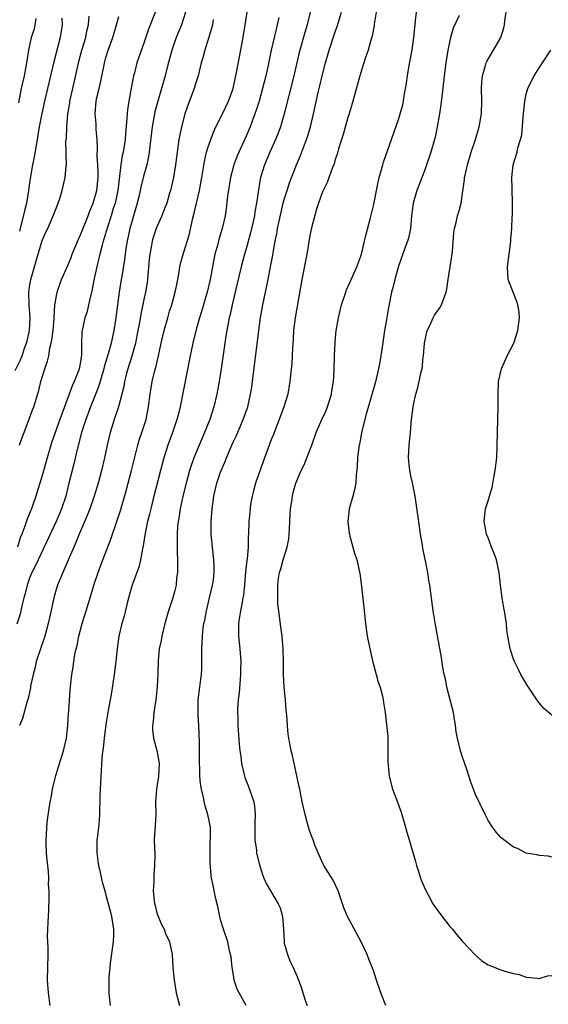
# Model space of a CAD drawing. Units: inches. Extents: x 2568000 to 2571000, y 1524000 to 1527000.
# Drawn here: x 2569031 to 2569114, y 1524345 to 1524500 of the extents above; entities that cross this region are included whole.
import ezdxf

# ---------------------------------------------------------------- set-up
doc = ezdxf.new("R2010")
doc.units = ezdxf.units.IN
doc.header["$MEASUREMENT"] = 0
doc.layers.add('LD25681524_2ft', color=133, linetype='Continuous')

msp = doc.modelspace()

# ---------------------------------------------------------------- linework, layer by layer
at = {"layer": 'LD25681524_2ft'}
for points, elevation in [([(2569077.56, 1524503), (2569076.57, 1524499), (2569076.21, 1524497.79), (2569075.36, 1524494.64), (2569074.49, 1524491), (2569072.97, 1524485.03), (2569072.39, 1524483), (2569072.02, 1524481.98), (2569071.62, 1524481), (2569070.73, 1524479), (2569069.9, 1524477), (2569069.29, 1524475), (2569069.23, 1524474.77), (2569068.93, 1524473.07), (2569068.64, 1524471), (2569068.38, 1524469.62), (2569068.31, 1524469), (2569068.11, 1524468.11), (2569067.69, 1524466.31), (2569067, 1524463.82), (2569066.76, 1524463), (2569066.24, 1524461), (2569065.62, 1524458.38), (2569064.8, 1524455), (2569064.48, 1524453.52), (2569064.34, 1524453), (2569064.17, 1524452.17), (2569063.97, 1524451), (2569063.84, 1524450.16), (2569063.65, 1524449), (2569063.08, 1524445), (2569062.77, 1524443), (2569062.42, 1524441), (2569061.96, 1524439), (2569061.3, 1524437), (2569060.47, 1524435), (2569059.61, 1524433), (2569058.8, 1524431), (2569058.34, 1524429.66), (2569058.14, 1524429), (2569057.58, 1524427), (2569057.09, 1524425), (2569056.66, 1524423), (2569056.45, 1524421.55), (2569056.34, 1524421), (2569056.25, 1524420.25), (2569056.18, 1524419), (2569056.2, 1524417.8), (2569056.17, 1524417), (2569056.17, 1524416.17), (2569056.22, 1524415), (2569056.24, 1524413.76), (2569056.21, 1524413), (2569056.09, 1524412.09), (2569056.02, 1524411), (2569055.83, 1524410.17), (2569055.51, 1524409), (2569054.82, 1524407), (2569054.23, 1524405), (2569053.75, 1524403), (2569053.66, 1524402.34), (2569053.37, 1524401), (2569053.19, 1524399.19), (2569053.12, 1524397.12), (2569053.03, 1524395.03), (2569052.83, 1524393), (2569052.54, 1524391), (2569052.41, 1524389.59), (2569052.32, 1524389), (2569052.32, 1524388.32), (2569052.44, 1524387), (2569052.97, 1524385.03), (2569053.32, 1524383.32), (2569053.36, 1524383), (2569053.25, 1524381), (2569052.92, 1524379), (2569052.79, 1524377), (2569052.82, 1524375), (2569052.71, 1524373.29), (2569052.59, 1524371), (2569052.67, 1524368.67), (2569052.64, 1524367), (2569052.5, 1524365.5), (2569052.49, 1524364.49), (2569052.42, 1524363), (2569052.63, 1524361), (2569052.7, 1524360.7), (2569053, 1524359.58), (2569053.14, 1524359.14), (2569053.71, 1524357.71), (2569054.12, 1524357), (2569054.34, 1524356.34), (2569054.99, 1524355), (2569055.39, 1524353), (2569055.51, 1524351), (2569055.69, 1524349), (2569056.01, 1524347), (2569056.54, 1524345)], 7856), ([(2569057.51, 1524501), (2569056.85, 1524499), (2569056.03, 1524497), (2569055.32, 1524495), (2569054.71, 1524492.71), (2569054.28, 1524491), (2569053.12, 1524487), (2569052.67, 1524485.33), (2569052.26, 1524483), (2569051.8, 1524479), (2569051.69, 1524478.31), (2569051.39, 1524477), (2569050.85, 1524475), (2569050.49, 1524473.51), (2569050.2, 1524472.2), (2569049.92, 1524471), (2569049, 1524467.88), (2569048.76, 1524467), (2569048.32, 1524465), (2569048.18, 1524464.18), (2569048, 1524463), (2569047.9, 1524462.1), (2569047.47, 1524459.47), (2569047.41, 1524459), (2569047.07, 1524457), (2569046.8, 1524455), (2569046.57, 1524453), (2569046.25, 1524451), (2569046, 1524450), (2569045.79, 1524449), (2569045.34, 1524447.34), (2569044.73, 1524445.27), (2569044.68, 1524445), (2569043.85, 1524442.15), (2569042.57, 1524439), (2569041.83, 1524437), (2569041.18, 1524435), (2569040.51, 1524432.51), (2569039.94, 1524430.06), (2569039.19, 1524427), (2569038.68, 1524425), (2569038.03, 1524423), (2569037.19, 1524421), (2569033.92, 1524414.08), (2569033.37, 1524413), (2569033, 1524412.09), (2569032.6, 1524411), (2569032.3, 1524409.7), (2569032.09, 1524409), (2569031.78, 1524407.78), (2569031.52, 1524406.48), (2569031, 1524404.87)], 7864), ([(2569053, 1524501.6), (2569051.67, 1524498.33), (2569051, 1524496.25), (2569049.87, 1524493), (2569049.47, 1524491.47), (2569049.33, 1524491), (2569048.96, 1524489.04), (2569048.6, 1524487), (2569048.38, 1524485.62), (2569048.32, 1524485), (2569048.29, 1524484.29), (2569048.06, 1524481.94), (2569048, 1524481), (2569047.69, 1524479), (2569047.55, 1524478.45), (2569047.33, 1524477), (2569046.85, 1524473), (2569046.43, 1524471), (2569046.15, 1524470.15), (2569045.81, 1524469), (2569045.23, 1524467.23), (2569044.68, 1524465.32), (2569044.57, 1524465), (2569044.38, 1524464.38), (2569044.02, 1524463), (2569043.84, 1524462.16), (2569043.54, 1524461), (2569043.14, 1524459.14), (2569042.78, 1524457.22), (2569042.62, 1524456.62), (2569042.27, 1524455), (2569042.03, 1524453.97), (2569041.7, 1524453), (2569041.26, 1524451), (2569041.22, 1524450.78), (2569041.18, 1524449), (2569041.18, 1524447.18), (2569041, 1524446.08), (2569040.78, 1524445), (2569040.67, 1524444.67), (2569040, 1524443), (2569039.67, 1524442.33), (2569039.21, 1524441), (2569037.73, 1524437), (2569036.5, 1524433.5), (2569036.33, 1524433), (2569035.75, 1524431), (2569035, 1524428.25), (2569034, 1524425), (2569033.47, 1524423.47), (2569033.3, 1524423), (2569033.2, 1524422.8), (2569033, 1524422.26), (2569032.62, 1524421.38), (2569032.27, 1524420.27), (2569031.79, 1524419), (2569031.55, 1524418.45), (2569031.09, 1524417)], 7866), ([(2569036.26, 1524345), (2569035.96, 1524347), (2569035.84, 1524349), (2569035.9, 1524353), (2569035.9, 1524354.1), (2569035.86, 1524355), (2569035.84, 1524355.84), (2569035.87, 1524357), (2569035.94, 1524358.06), (2569036, 1524360), (2569036.09, 1524361.91), (2569036.07, 1524363), (2569035.99, 1524363.99), (2569036, 1524365), (2569035.95, 1524366.05), (2569035.85, 1524367), (2569035.78, 1524367.78), (2569035.68, 1524369), (2569035.62, 1524370.38), (2569035.62, 1524371), (2569035.68, 1524371.68), (2569035.7, 1524373), (2569035.82, 1524374.18), (2569036.26, 1524377), (2569036.38, 1524377.62), (2569036.6, 1524379), (2569037.1, 1524381.1), (2569038.03, 1524384.03), (2569038.35, 1524385), (2569038.81, 1524387), (2569039.02, 1524389), (2569039.12, 1524390.89), (2569039.15, 1524391.15), (2569039.4, 1524394.6), (2569039.64, 1524397), (2569039.84, 1524398.16), (2569039.93, 1524399), (2569040.1, 1524400.1), (2569040.32, 1524401), (2569040.47, 1524401.53), (2569040.76, 1524403), (2569041.27, 1524405), (2569041.88, 1524407), (2569042.63, 1524409.37), (2569043.16, 1524411.16), (2569043.75, 1524413), (2569044.48, 1524415), (2569045.76, 1524418.24), (2569046.72, 1524421), (2569047.28, 1524422.72), (2569048.17, 1524425.83), (2569048.49, 1524427), (2569049.02, 1524429), (2569050.01, 1524433), (2569050.23, 1524433.77), (2569050.65, 1524435), (2569051.29, 1524437), (2569051.68, 1524439), (2569051.92, 1524441), (2569052.27, 1524443), (2569052.69, 1524444.69), (2569052.82, 1524445.18), (2569053.24, 1524447), (2569053.66, 1524449), (2569054.13, 1524451), (2569054.69, 1524453), (2569055, 1524454.02), (2569055.33, 1524455), (2569055.88, 1524457), (2569056.05, 1524457.95), (2569056.27, 1524459), (2569056.54, 1524460.54), (2569056.61, 1524461), (2569056.67, 1524461.33), (2569057.15, 1524463.15), (2569058.06, 1524465.94), (2569058.65, 1524468.65), (2569058.8, 1524469.2), (2569059.67, 1524473), (2569060.04, 1524475), (2569060.26, 1524476.26), (2569060.47, 1524477.53), (2569060.81, 1524479), (2569061, 1524479.66), (2569061.44, 1524481), (2569061.86, 1524482.14), (2569062.27, 1524483), (2569063.28, 1524485), (2569064.23, 1524487), (2569064.95, 1524489), (2569065.51, 1524491.51), (2569066.42, 1524496.42), (2569066.88, 1524499), (2569067.17, 1524501)], 7860), ([(2569066.99, 1524344.99), (2569065.93, 1524347), (2569065.58, 1524347.58), (2569065.15, 1524349), (2569065, 1524349.8), (2569064.81, 1524351), (2569064.67, 1524352.67), (2569064.38, 1524353.62), (2569064.15, 1524355), (2569063.45, 1524357), (2569063, 1524358.46), (2569062.57, 1524360.57), (2569062.25, 1524361.75), (2569061.97, 1524363), (2569061.85, 1524363.85), (2569061.59, 1524365), (2569061.53, 1524365.53), (2569061.37, 1524367.37), (2569061.35, 1524369), (2569061.38, 1524370.62), (2569061.43, 1524371.43), (2569061.4, 1524373), (2569061.01, 1524375), (2569060.5, 1524376.5), (2569060.31, 1524377.69), (2569059.98, 1524379), (2569059.85, 1524379.85), (2569059.76, 1524381), (2569059.74, 1524382.26), (2569059.69, 1524383), (2569059.66, 1524383.66), (2569059.67, 1524386.33), (2569059.65, 1524387.66), (2569059.59, 1524389), (2569059.46, 1524390.54), (2569059.45, 1524391), (2569059.49, 1524391.49), (2569059.46, 1524393), (2569059.76, 1524395), (2569059.83, 1524395.83), (2569060.02, 1524397), (2569060.07, 1524397.93), (2569060.04, 1524401), (2569060.11, 1524401.89), (2569060.15, 1524403), (2569060.27, 1524404.27), (2569060.39, 1524405), (2569060.5, 1524405.5), (2569060.76, 1524407), (2569061.28, 1524409), (2569061.75, 1524411), (2569061.86, 1524411.86), (2569061.99, 1524413), (2569061.99, 1524413.99), (2569061.96, 1524415), (2569061.53, 1524419), (2569061.51, 1524421), (2569061.67, 1524423), (2569061.76, 1524423.76), (2569061.95, 1524425), (2569062.4, 1524427), (2569063, 1524428.75), (2569063.1, 1524429), (2569063.68, 1524430.32), (2569063.93, 1524431), (2569064.74, 1524433), (2569065, 1524433.57), (2569065.47, 1524434.53), (2569066.56, 1524437), (2569067.26, 1524439), (2569067.71, 1524441), (2569067.88, 1524442.12), (2569068.01, 1524443), (2569068.98, 1524451), (2569069.26, 1524453), (2569069.61, 1524455), (2569070.04, 1524457), (2569070.23, 1524457.77), (2569070.47, 1524459), (2569070.86, 1524461), (2569071.18, 1524462.82), (2569071.23, 1524463.23), (2569071.55, 1524465), (2569071.81, 1524466.19), (2569071.94, 1524467), (2569072.18, 1524468.18), (2569072.84, 1524471), (2569073, 1524471.58), (2569073.45, 1524473), (2569073.84, 1524474.16), (2569074.92, 1524477), (2569075.53, 1524478.47), (2569076.62, 1524481.38), (2569077.11, 1524483), (2569077.61, 1524485), (2569078.34, 1524488.34), (2569078.6, 1524489.4), (2569078.95, 1524491), (2569079.46, 1524493), (2569080.05, 1524495), (2569081, 1524497.9), (2569081.29, 1524498.71), (2569082.01, 1524501)], 7854), ([(2569087.41, 1524501), (2569087.12, 1524499.12), (2569087.1, 1524498.9), (2569086.79, 1524497.21), (2569086.58, 1524496.58), (2569086.16, 1524495), (2569085.7, 1524493.7), (2569085, 1524491.53), (2569084.84, 1524491), (2569083.78, 1524487), (2569083.19, 1524485), (2569083, 1524484.44), (2569082.24, 1524481.76), (2569081.99, 1524481), (2569081.52, 1524479.52), (2569081.3, 1524478.7), (2569081, 1524477.82), (2569080.83, 1524477.17), (2569080.59, 1524476.59), (2569079.75, 1524474.25), (2569079.1, 1524473), (2569079, 1524472.77), (2569078.36, 1524471), (2569078.04, 1524470.04), (2569077.31, 1524467.31), (2569077, 1524465.89), (2569076.52, 1524463), (2569075.76, 1524459), (2569074.7, 1524453), (2569074.46, 1524451), (2569074.4, 1524449.6), (2569074.28, 1524448.28), (2569074.24, 1524447), (2569074.18, 1524445.82), (2569073.97, 1524443.97), (2569073.88, 1524443), (2569073.55, 1524441), (2569072.94, 1524439), (2569072.21, 1524437), (2569071.67, 1524435.67), (2569071.31, 1524434.69), (2569071, 1524433.97), (2569070.62, 1524433), (2569069.88, 1524431), (2569068.49, 1524427), (2569068.19, 1524425.81), (2569067.93, 1524425), (2569067.71, 1524423.71), (2569067.63, 1524423), (2569067.6, 1524422.4), (2569067.44, 1524421), (2569067.36, 1524419), (2569067.31, 1524418.69), (2569067.32, 1524417), (2569067.17, 1524415.17), (2569067.1, 1524414.9), (2569066.91, 1524413.09), (2569066.74, 1524411), (2569066.57, 1524409.43), (2569066.5, 1524409), (2569066.36, 1524408.36), (2569066.12, 1524407), (2569065.98, 1524406.02), (2569065.8, 1524405), (2569065.8, 1524403.8), (2569065.81, 1524403), (2569066.03, 1524401), (2569066.17, 1524399), (2569066.13, 1524397.87), (2569066.13, 1524397), (2569065.9, 1524394.1), (2569065.75, 1524393), (2569065.64, 1524391.64), (2569065.64, 1524391), (2569065.69, 1524390.31), (2569065.72, 1524389), (2569065.93, 1524386.07), (2569066.04, 1524385), (2569066.16, 1524384.16), (2569066.29, 1524383), (2569066.75, 1524381), (2569066.81, 1524380.81), (2569067.38, 1524379.38), (2569067.78, 1524378.22), (2569068.22, 1524377), (2569068.33, 1524376.33), (2569068.45, 1524375), (2569068.39, 1524373.61), (2569068.36, 1524372.36), (2569068.38, 1524371), (2569068.62, 1524369.38), (2569068.65, 1524369), (2569068.71, 1524368.71), (2569069.11, 1524367.11), (2569069.57, 1524365.57), (2569069.79, 1524365), (2569070.17, 1524364.17), (2569070.84, 1524363), (2569071, 1524362.76), (2569072.06, 1524361), (2569072.34, 1524360.34), (2569072.74, 1524359), (2569072.87, 1524357), (2569072.97, 1524355), (2569073, 1524354.82), (2569073.49, 1524353), (2569073.91, 1524351.91), (2569074.37, 1524351), (2569075, 1524349.57), (2569075.72, 1524347.72), (2569075.91, 1524347), (2569076.31, 1524345.69), (2569076.57, 1524345)], 7852), ([(2569088.94, 1524345), (2569088.15, 1524347), (2569087.47, 1524349), (2569087, 1524350.5), (2569086.87, 1524350.87), (2569086.28, 1524352.28), (2569086.01, 1524353), (2569085.09, 1524355), (2569084.35, 1524356.35), (2569082.95, 1524359), (2569082.37, 1524360.37), (2569082.16, 1524361), (2569081.48, 1524363), (2569080.69, 1524364.69), (2569079.22, 1524367), (2569079, 1524367.42), (2569078.53, 1524368.53), (2569078.3, 1524369), (2569077.79, 1524370.21), (2569077.51, 1524371), (2569077.39, 1524371.39), (2569077, 1524372.34), (2569076.78, 1524373), (2569076.26, 1524375), (2569075.82, 1524377), (2569075.42, 1524379), (2569075.33, 1524379.33), (2569075, 1524380.81), (2569074.28, 1524384.28), (2569074.1, 1524385), (2569073.86, 1524386.14), (2569073.71, 1524387), (2569073.63, 1524387.63), (2569073.48, 1524389), (2569073.39, 1524390.61), (2569073.31, 1524391.31), (2569073.18, 1524393), (2569073, 1524395), (2569072.9, 1524397), (2569072.88, 1524399), (2569072.84, 1524401), (2569072.66, 1524403), (2569072.45, 1524404.45), (2569072.31, 1524405.69), (2569072.12, 1524407), (2569072.01, 1524408.01), (2569071.98, 1524409), (2569072.01, 1524409.99), (2569071.97, 1524411), (2569072.08, 1524412.08), (2569072.24, 1524413), (2569072.45, 1524413.55), (2569072.81, 1524415), (2569073.45, 1524417), (2569073.7, 1524418.3), (2569073.77, 1524419), (2569073.83, 1524419.83), (2569073.88, 1524421), (2569073.91, 1524422.09), (2569074, 1524423), (2569074.2, 1524424.2), (2569074.28, 1524425), (2569074.42, 1524425.58), (2569074.82, 1524427), (2569075.66, 1524429), (2569076.1, 1524429.9), (2569076.56, 1524431), (2569077.34, 1524433), (2569078.03, 1524435), (2569078.89, 1524437), (2569079.57, 1524438.43), (2569079.81, 1524439), (2569080.43, 1524441), (2569080.48, 1524441.52), (2569080.72, 1524443), (2569080.83, 1524444.83), (2569080.9, 1524447), (2569081, 1524449.14), (2569081.17, 1524451), (2569081.5, 1524453), (2569081.96, 1524455), (2569082.64, 1524457), (2569082.74, 1524457.26), (2569083, 1524457.83), (2569083.35, 1524458.65), (2569084.38, 1524461), (2569085, 1524462.65), (2569085.11, 1524463), (2569085.62, 1524465), (2569085.88, 1524466.12), (2569086.5, 1524468.5), (2569087, 1524470.56), (2569087.74, 1524474.26), (2569087.92, 1524475), (2569088.29, 1524476.29), (2569088.45, 1524477), (2569088.57, 1524477.43), (2569089.84, 1524481), (2569091, 1524484.3), (2569091.22, 1524485), (2569091.59, 1524486.41), (2569091.71, 1524487), (2569091.84, 1524487.84), (2569092.18, 1524489.82), (2569092.34, 1524491), (2569092.61, 1524492.61), (2569093.06, 1524495.06), (2569093.35, 1524497), (2569093.48, 1524498.52), (2569093.63, 1524499.63), (2569093.74, 1524501)], 7850), ([(2569115, 1524368.32), (2569114.45, 1524368.45), (2569113, 1524368.54), (2569112.65, 1524368.65), (2569111, 1524368.92), (2569109.64, 1524369.64), (2569109, 1524369.88), (2569107.49, 1524371), (2569107.23, 1524371.23), (2569107, 1524371.41), (2569106.25, 1524372.25), (2569105.68, 1524373), (2569105, 1524374.04), (2569104.52, 1524375), (2569103, 1524378.24), (2569102.69, 1524379), (2569102.25, 1524380.25), (2569101.76, 1524381.76), (2569101.26, 1524383.26), (2569101, 1524383.98), (2569100.67, 1524385), (2569100.18, 1524387), (2569100, 1524388), (2569099.89, 1524389), (2569099.69, 1524390.31), (2569099.56, 1524391), (2569099.07, 1524393), (2569098.54, 1524395), (2569098.3, 1524396.3), (2569098.1, 1524397), (2569097.88, 1524398.12), (2569097.67, 1524399.67), (2569097.08, 1524403.08), (2569096.76, 1524404.76), (2569096.4, 1524407), (2569095.86, 1524411), (2569095.72, 1524411.72), (2569095.53, 1524413), (2569095.18, 1524414.82), (2569094.77, 1524416.77), (2569094.69, 1524417.31), (2569094.4, 1524419), (2569094.21, 1524420.21), (2569093.55, 1524425), (2569093.18, 1524426.82), (2569093.14, 1524427.14), (2569093, 1524427.63), (2569092.7, 1524429), (2569092.51, 1524431), (2569092.63, 1524433), (2569092.84, 1524435), (2569093, 1524437), (2569093.26, 1524439), (2569093.31, 1524439.31), (2569093.67, 1524441), (2569093.98, 1524442.02), (2569094.49, 1524444.49), (2569094.63, 1524445), (2569094.83, 1524446.83), (2569094.86, 1524447), (2569095.02, 1524449), (2569095.46, 1524451), (2569095.89, 1524451.89), (2569096.4, 1524453), (2569096.61, 1524453.39), (2569097, 1524453.98), (2569097.45, 1524454.55), (2569097.68, 1524455), (2569098.03, 1524456.03), (2569098.43, 1524457), (2569098.53, 1524457.47), (2569098.74, 1524459), (2569099.32, 1524462.68), (2569099.39, 1524463.39), (2569099.64, 1524466.36), (2569099.72, 1524467), (2569099.97, 1524467.97), (2569100.2, 1524469), (2569100.39, 1524469.61), (2569100.77, 1524471), (2569101, 1524472.49), (2569101.3, 1524474.7), (2569101.31, 1524475), (2569101.38, 1524475.38), (2569101.75, 1524477), (2569102.37, 1524479), (2569103.03, 1524481), (2569103.59, 1524483), (2569103.95, 1524485), (2569104.02, 1524487), (2569103.97, 1524489), (2569104.01, 1524489.99), (2569104.12, 1524491), (2569104.61, 1524492.61), (2569104.7, 1524493), (2569104.79, 1524493.21), (2569105.52, 1524494.48), (2569105.85, 1524495), (2569107, 1524497), (2569107.49, 1524498.51), (2569107.58, 1524499), (2569107.63, 1524499.63), (2569107.98, 1524502.02)], 7846), ([(2569030.74, 1524444.74), (2569031.6, 1524446.4), (2569031.83, 1524447), (2569032.23, 1524448.23), (2569032.53, 1524449), (2569032.63, 1524449.37), (2569032.97, 1524451), (2569033.09, 1524453), (2569032.92, 1524455), (2569032.87, 1524457), (2569033, 1524457.84), (2569033.22, 1524459), (2569033.79, 1524461), (2569034.04, 1524461.96), (2569035, 1524465.11), (2569035.58, 1524466.42), (2569035.86, 1524467), (2569036.73, 1524469), (2569037, 1524469.8), (2569037.48, 1524471), (2569037.73, 1524471.73), (2569038.13, 1524473), (2569038.6, 1524475), (2569038.76, 1524476.76), (2569038.8, 1524477), (2569038.74, 1524478.74), (2569038.77, 1524479), (2569038.72, 1524480.72), (2569038.78, 1524481.22), (2569038.83, 1524483), (2569039.03, 1524485), (2569039.31, 1524486.69), (2569039.34, 1524487), (2569039.78, 1524489), (2569040.76, 1524493.24), (2569041.23, 1524495), (2569041.83, 1524497), (2569042.01, 1524497.99), (2569042.23, 1524499), (2569042.35, 1524500.35)], 7870), ([(2569033.99, 1524499.99), (2569033.85, 1524499), (2569033.7, 1524498.3), (2569033.23, 1524497), (2569032.85, 1524495), (2569032.54, 1524493), (2569032.44, 1524492.44), (2569032.14, 1524491), (2569031.69, 1524489), (2569031.24, 1524486.76)], 7874), ([(2569038.05, 1524500.05), (2569038.1, 1524499), (2569037.8, 1524497), (2569036.82, 1524493.18), (2569036.31, 1524491), (2569035.34, 1524487), (2569034.91, 1524485.09), (2569034.52, 1524483), (2569034.32, 1524481.68), (2569034.03, 1524480.03), (2569033.74, 1524478.26), (2569033.48, 1524477), (2569033.15, 1524475.15), (2569033, 1524474.17), (2569032.85, 1524473), (2569032.5, 1524471), (2569032.21, 1524469.79), (2569031.4, 1524466.6)], 7872), ([(2569061.83, 1524499.83), (2569061.72, 1524499), (2569061.59, 1524498.41), (2569060.51, 1524495), (2569060.2, 1524493.8), (2569059.95, 1524493), (2569059.45, 1524491), (2569059.35, 1524490.65), (2569059, 1524489.56), (2569058.84, 1524489), (2569057.8, 1524486.2), (2569057.39, 1524485), (2569056.84, 1524483), (2569056.53, 1524481.47), (2569056.45, 1524481), (2569056.18, 1524479), (2569055.93, 1524477), (2569055.59, 1524475), (2569055.12, 1524473), (2569055, 1524472.57), (2569054.53, 1524471), (2569054.23, 1524470.23), (2569053.79, 1524469), (2569053, 1524467.26), (2569052.9, 1524467), (2569052.41, 1524465.59), (2569052.24, 1524465), (2569052.1, 1524464.1), (2569051.88, 1524463), (2569051.8, 1524462.2), (2569051.54, 1524459), (2569051.47, 1524458.53), (2569051.2, 1524457), (2569051, 1524456.13), (2569050.45, 1524453.55), (2569050.24, 1524452.24), (2569050.02, 1524451), (2569049.63, 1524449), (2569049.06, 1524446.94), (2569048.44, 1524445), (2569048.24, 1524444.24), (2569047.92, 1524443), (2569047.78, 1524442.22), (2569047.48, 1524441), (2569046.95, 1524439), (2569046.29, 1524437), (2569045.67, 1524435), (2569045.2, 1524433), (2569044.79, 1524431), (2569044.32, 1524429), (2569043.77, 1524427), (2569043.14, 1524425), (2569042.45, 1524423), (2569042.06, 1524421.94), (2569040.79, 1524419), (2569040.29, 1524417.71), (2569039.96, 1524417), (2569039.07, 1524414.93), (2569038.22, 1524413), (2569037.66, 1524411.66), (2569037.4, 1524411), (2569037.3, 1524410.7), (2569036.79, 1524409), (2569036.11, 1524405.89), (2569035.94, 1524405), (2569035.4, 1524403), (2569035.31, 1524402.69), (2569034.71, 1524401), (2569034.05, 1524399), (2569033.86, 1524398.14), (2569033.55, 1524397), (2569033.17, 1524395.17), (2569033.13, 1524394.87), (2569032.77, 1524393.23), (2569032.57, 1524392.57), (2569031.9, 1524390.1), (2569031.43, 1524389)], 7862), ([(2569031.44, 1524433), (2569031.83, 1524434.17), (2569032.14, 1524435), (2569033, 1524437.23), (2569033.48, 1524438.52), (2569033.68, 1524439), (2569034.44, 1524441.56), (2569034.78, 1524443), (2569035.41, 1524445), (2569035.83, 1524446.17), (2569036.01, 1524447), (2569036.2, 1524448.2), (2569036.41, 1524449), (2569036.51, 1524449.49), (2569036.7, 1524451), (2569036.86, 1524452.86), (2569036.86, 1524453.14), (2569036.96, 1524455), (2569037, 1524455.29), (2569037.31, 1524457), (2569037.75, 1524458.25), (2569038.03, 1524459), (2569039, 1524461.19), (2569039.52, 1524462.48), (2569039.7, 1524463), (2569040.68, 1524465.32), (2569041, 1524466), (2569042.18, 1524469), (2569042.39, 1524469.61), (2569043, 1524470.97), (2569043.56, 1524473), (2569043.78, 1524475), (2569043.78, 1524475.78), (2569043.73, 1524477), (2569043.63, 1524478.37), (2569043.68, 1524479.68), (2569043.6, 1524481), (2569043.46, 1524482.54), (2569043.44, 1524483.44), (2569043.3, 1524485), (2569043.45, 1524487), (2569043.57, 1524487.57), (2569043.91, 1524489), (2569044.14, 1524489.86), (2569044.69, 1524492.69), (2569044.76, 1524493), (2569045, 1524493.88), (2569045.34, 1524495), (2569046.06, 1524497), (2569046.67, 1524499), (2569047, 1524500.3)], 7868), ([(2569072.12, 1524500.12), (2569071.88, 1524499), (2569071.7, 1524498.3), (2569070.96, 1524495), (2569070.4, 1524492.4), (2569070.08, 1524491), (2569069.58, 1524489), (2569069.03, 1524487), (2569068.55, 1524485.45), (2569068.4, 1524485), (2569068.02, 1524484.02), (2569067.65, 1524483), (2569067, 1524481.51), (2569065.84, 1524479), (2569065.59, 1524478.41), (2569065.06, 1524477), (2569065, 1524476.79), (2569064.54, 1524475), (2569064.09, 1524472.09), (2569063.88, 1524470.12), (2569063.69, 1524469), (2569063.24, 1524467), (2569062.71, 1524465.29), (2569062.54, 1524464.54), (2569062.11, 1524463), (2569061.9, 1524461.9), (2569061.71, 1524461), (2569061.34, 1524459), (2569060.87, 1524457), (2569060, 1524454), (2569059.68, 1524453), (2569059.16, 1524451.16), (2569058.63, 1524449), (2569058.22, 1524447), (2569056.67, 1524439), (2569056.31, 1524437.69), (2569056.15, 1524437), (2569055.47, 1524435), (2569054.73, 1524433), (2569054.1, 1524431), (2569053.56, 1524429), (2569052.36, 1524424.36), (2569052.02, 1524423), (2569051.83, 1524422.17), (2569051.54, 1524421), (2569051.15, 1524419.15), (2569050.83, 1524417.16), (2569050.72, 1524416.72), (2569050.43, 1524415), (2569050.15, 1524413.85), (2569049.15, 1524411.15), (2569049, 1524410.67), (2569048.39, 1524408.39), (2569047.85, 1524406.15), (2569047.5, 1524405), (2569047.01, 1524402.99), (2569046.74, 1524401), (2569046.54, 1524399), (2569046.3, 1524397), (2569045.86, 1524394.14), (2569045.35, 1524391.35), (2569045, 1524389.12), (2569044.74, 1524387), (2569044.58, 1524385.42), (2569044.41, 1524384.41), (2569044.31, 1524383), (2569044.27, 1524381.73), (2569044.19, 1524381), (2569044.09, 1524379), (2569044.06, 1524377.94), (2569044, 1524375), (2569043.94, 1524374.06), (2569043.83, 1524373), (2569043.65, 1524371.65), (2569043.58, 1524371), (2569043.58, 1524370.42), (2569043.54, 1524369), (2569043.72, 1524367.72), (2569043.84, 1524367), (2569044.1, 1524365.9), (2569044.42, 1524364.42), (2569044.8, 1524363), (2569045, 1524362.32), (2569045.69, 1524359.69), (2569045.89, 1524359), (2569046.19, 1524357), (2569046.17, 1524356.17), (2569046.11, 1524355), (2569045.67, 1524351.67), (2569045.59, 1524351), (2569045.44, 1524349.44), (2569045.43, 1524349), (2569045.43, 1524347.43), (2569045.45, 1524347), (2569045.52, 1524346.48), (2569045.66, 1524345)], 7858), ([(2569100.47, 1524500.47), (2569099.54, 1524498.46), (2569099.08, 1524497), (2569098.66, 1524495), (2569098.37, 1524493), (2569098.11, 1524491), (2569098, 1524490), (2569097.72, 1524487.72), (2569097.58, 1524486.42), (2569097.37, 1524485), (2569097.02, 1524483), (2569096.67, 1524481.33), (2569096.59, 1524481), (2569096.03, 1524479), (2569095.77, 1524478.23), (2569095.35, 1524477), (2569095, 1524476.05), (2569093.8, 1524473), (2569093.24, 1524471), (2569093, 1524469), (2569092.82, 1524467), (2569092.5, 1524465.5), (2569092.35, 1524465), (2569091.94, 1524463.94), (2569090.91, 1524461.09), (2569090.34, 1524459), (2569090.09, 1524457.9), (2569089.85, 1524457), (2569089.37, 1524454.63), (2569089, 1524452.39), (2569088.75, 1524451), (2569088.51, 1524449.49), (2569088.38, 1524448.38), (2569088.18, 1524447), (2569087.98, 1524446.02), (2569087.82, 1524445), (2569087.27, 1524442.73), (2569085.86, 1524437.86), (2569085.2, 1524435.2), (2569084.83, 1524433.17), (2569084.77, 1524433), (2569084.71, 1524432.71), (2569084.49, 1524431), (2569084.43, 1524429.57), (2569084.28, 1524428.28), (2569084.21, 1524427), (2569084.01, 1524425.99), (2569083.76, 1524425), (2569083.21, 1524423), (2569082.99, 1524421), (2569083.19, 1524419.19), (2569083.22, 1524419), (2569083.31, 1524418.69), (2569083.76, 1524417), (2569084.04, 1524416.04), (2569084.37, 1524415), (2569084.84, 1524412.84), (2569085, 1524411.71), (2569085.5, 1524407.5), (2569085.76, 1524405), (2569086.03, 1524403), (2569086.54, 1524400.54), (2569086.93, 1524398.93), (2569087.42, 1524397), (2569087.76, 1524395.76), (2569088.04, 1524395), (2569088.43, 1524393.57), (2569088.55, 1524393), (2569088.59, 1524392.59), (2569088.82, 1524391), (2569089.24, 1524387.24), (2569089.28, 1524385), (2569089.25, 1524383.25), (2569089.45, 1524381), (2569090.01, 1524379), (2569090.63, 1524377.37), (2569090.85, 1524376.85), (2569091, 1524376.36), (2569091.37, 1524375.37), (2569092.06, 1524373), (2569092.25, 1524372.25), (2569092.63, 1524371), (2569093.61, 1524367.61), (2569093.75, 1524367), (2569094.07, 1524366.07), (2569094.41, 1524365), (2569094.57, 1524364.57), (2569095.16, 1524363.16), (2569095.6, 1524362.4), (2569096.35, 1524361), (2569096.6, 1524360.6), (2569097.45, 1524359.45), (2569099, 1524357.44), (2569099.39, 1524357), (2569100.1, 1524356.1), (2569101, 1524355.06), (2569102.95, 1524352.95), (2569104.04, 1524352.04), (2569105, 1524351.39), (2569105.27, 1524351.27), (2569107, 1524350.59), (2569107.61, 1524350.39), (2569109, 1524350.05), (2569109.87, 1524349.87), (2569111, 1524349.44), (2569112.7, 1524349.3), (2569113, 1524349.25), (2569114.32, 1524349.68), (2569115, 1524349.71)], 7848), ([(2569115, 1524390.62), (2569113.72, 1524391.72), (2569112.8, 1524392.8), (2569111.34, 1524395), (2569111.21, 1524395.21), (2569110.17, 1524397), (2569109.78, 1524397.78), (2569109.15, 1524399), (2569109, 1524399.39), (2569108.49, 1524401), (2569108.39, 1524401.61), (2569108.11, 1524403), (2569107.96, 1524403.96), (2569107.87, 1524405), (2569107.7, 1524406.3), (2569107.57, 1524407), (2569107.45, 1524407.45), (2569107.2, 1524409), (2569106.94, 1524411), (2569106.76, 1524413), (2569106.32, 1524415), (2569105.96, 1524415.96), (2569105.54, 1524417), (2569105, 1524418.44), (2569104.77, 1524419), (2569104.49, 1524420.49), (2569104.38, 1524421), (2569104.42, 1524421.58), (2569104.59, 1524423), (2569105, 1524424.27), (2569105.2, 1524425), (2569105.63, 1524426.37), (2569105.89, 1524427.89), (2569106.14, 1524429), (2569106.38, 1524431), (2569106.45, 1524433), (2569106.48, 1524435), (2569106.55, 1524437), (2569106.59, 1524439), (2569106.56, 1524441), (2569106.66, 1524443), (2569107.13, 1524445), (2569108, 1524447), (2569109.02, 1524449), (2569109.66, 1524451), (2569109.93, 1524453), (2569109.86, 1524453.86), (2569109.69, 1524455), (2569109.54, 1524455.54), (2569108.92, 1524457), (2569108.18, 1524459), (2569108.06, 1524461), (2569108.31, 1524463), (2569108.53, 1524464.53), (2569108.57, 1524465), (2569108.59, 1524465.41), (2569108.73, 1524467), (2569108.8, 1524468.8), (2569108.83, 1524469.17), (2569108.85, 1524471), (2569108.76, 1524473.24), (2569108.72, 1524475), (2569108.94, 1524477), (2569109.56, 1524479), (2569109.67, 1524479.67), (2569110.09, 1524481), (2569110.29, 1524481.71), (2569110.5, 1524484.5), (2569110.58, 1524485), (2569110.77, 1524487), (2569111, 1524488.08), (2569111.25, 1524489), (2569111.81, 1524490.19), (2569112.24, 1524491), (2569113, 1524492.24), (2569113.56, 1524493), (2569114.86, 1524495)], 7844)]:
    msp.add_lwpolyline(points, dxfattribs=dict(at, elevation=elevation))

doc.saveas('drawing.dxf')
